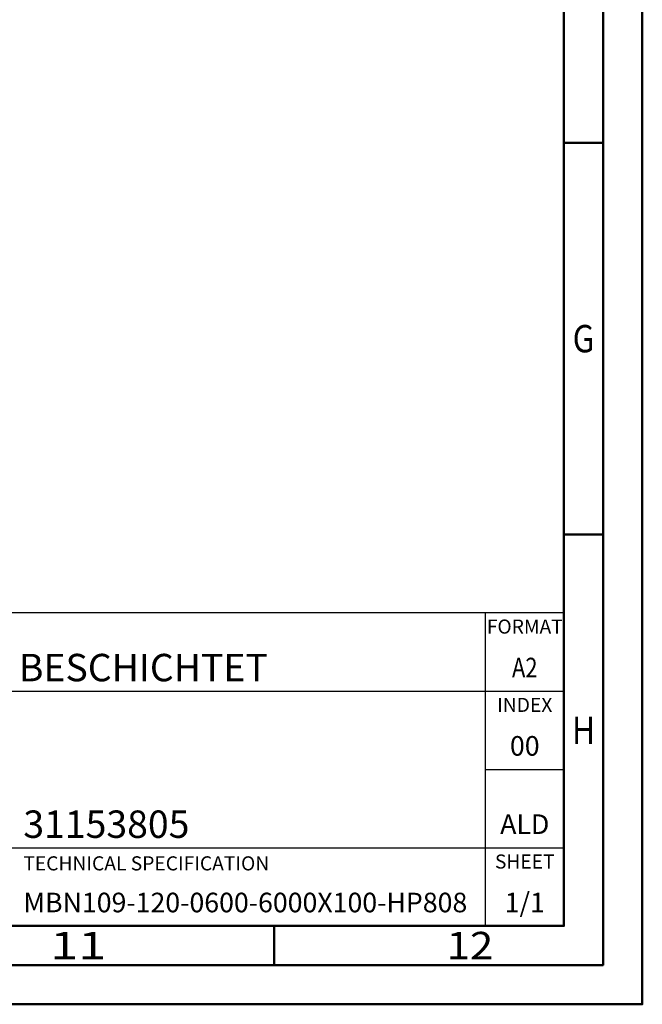
# Model space of a CAD drawing. Units: millimetres. Extents: x -190 to 404, y -196 to 225.
# Drawn here: x 325 to 404, y -195 to -69 of the extents above; entities that cross this region are included whole.
import ezdxf
from ezdxf.enums import TextEntityAlignment as Align

# ---------------------------------------------------------------- set-up
doc = ezdxf.new("R2010")
doc.units = ezdxf.units.MM
doc.layers.get('0').update_dxf_attribs({"linetype": 'CONTINUOUS'})
doc.layers.add('AM_0', color=7, linetype='CONTINUOUS')
doc.layers.add('AM_6', color=2, linetype='CONTINUOUS')
doc.layers.add('AM_BOR', color=7, linetype='CONTINUOUS', lineweight=50)
doc.styles.get("Standard").update_dxf_attribs({"font": 'ISOCP.SHX'})

# ---------------------------------------------------------------- blocks, each defined once
blk = doc.blocks.new('A2')
at = {"layer": 'AM_BOR', "color": 1}
for p, q in [((584, 60), (589, 60)), ((547, 10), (547, 5))]:
    blk.add_line(p, q, dxfattribs=at)
for points in [[(0, 0), (594, 0), (594, 420), (0, 420)], [(10, 410), (10, 10), (584, 10), (584, 410)]]:
    blk.add_lwpolyline(points, close=True, dxfattribs=at)
at = {"layer": 'AM_BOR', "color": 7}
blk.add_lwpolyline([(5, 5), (589, 5), (589, 415), (5, 415)], close=True, dxfattribs=at)
at = {"layer": 'AM_BOR', "color": 1}
blk.add_lwpolyline([(586.5, 110), (584, 110), (589, 110)], dxfattribs=at)
at = {"layer": 'AM_BOR', "color": 2}
for s, width, p in [('G', 0.84375, (586.5, 85)), ('H', 0.84375, (586.5, 35)), ('11', 1.35, (522, 7.5)), ('12', 1.125, (572, 7.5))]:
    blk.add_text(s, height=3.5, dxfattribs=dict(at, width=width)).set_placement(p, align=Align.MIDDLE_CENTER)
blk = doc.blocks.new('*U7')
at = {"layer": 'AM_0'}
for p, q in [((190, 0), (0, 0)), ((190, 0), (0, 0)), ((190, 0), (0, 0)), ((190, 0), (0, 0)), ((190, 0), (0, 0)), ((180, -40), (180, 0)), ((190, -40), (190, 0)), ((0, -10), (190, -10)), ((0, -30), (190, -30)), ((190, -40), (0, -40))]:
    blk.add_line(p, q, dxfattribs=at)
at = {"layer": 'AM_0', "color": 3, "linetype": 'Continuous'}
blk.add_line((180, -20), (190, -20), dxfattribs=at)
at = {"layer": 'AM_0', "color": 2}
for s, p in [('FORMAT', (185, -2)), ('SHEET', (185, -32))]:
    blk.add_text(s, height=1.8, dxfattribs=at).set_placement(p, align=Align.MIDDLE)
blk.add_text('TECHNICAL SPECIFICATION', height=1.8, dxfattribs=at).set_placement((121, -32), align=Align.MIDDLE_LEFT)
at = {"layer": 'AM_0'}
for tag, p in [('TITLE', (1, -7)), ('MATERIAL_NO', (121, -27))]:
    blk.add_attdef(tag, text='', height=3.5, dxfattribs=at).set_placement(p, align=Align.MIDDLE_LEFT)
at = {"layer": 'AM_6'}
blk.add_text('INDEX', height=1.8, dxfattribs=at).set_placement((185, -12), align=Align.MIDDLE)
at = {"layer": 'AM_6', "width": 0.821429}
blk.add_attdef('DIN_FORMAT', text='', height=2.5, dxfattribs=at).set_placement((185, -7), align=Align.MIDDLE_CENTER)
at = {"layer": 'AM_6'}
for tag, p in [('DRAWING_NO', (121, -17)), ('TECHNICAL_SPEC', (121, -37))]:
    blk.add_attdef(tag, text='', height=2.5, dxfattribs=at).set_placement(p, align=Align.MIDDLE_LEFT)
for tag, p in [('INDEX_NO', (185, -17)), ('APP_DATE', (90, -27)), ('APP_NAME', (110, -27)), ('ORIGIN', (185, -27)), ('SCALE', (110, -37)), ('SHEET_OF_SHEETS', (185, -37))]:
    blk.add_attdef(tag, text='', height=2.5, dxfattribs=at).set_placement(p, align=Align.MIDDLE_CENTER)
blk = doc.blocks.new('MAPAL_FRAME-Model')
blk.add_blockref('A2', (0, 0))
at = {"layer": 'AM_0'}
ref = blk.add_blockref('*U7', (394, 50), dxfattribs=at)
ref.add_attrib('TITLE', 'OPTIMILL-3D-BN-HARDENED, SCHAFTFORM HA, VHM, BESCHICHTET', dxfattribs={"height": 3.5}).set_placement((395, 43), align=Align.MIDDLE_LEFT)
ref.add_attrib('MATERIAL_NO', '31153805', dxfattribs={"height": 3.5}).set_placement((515, 23), align=Align.MIDDLE_LEFT)
ref.add_attrib('TECHNICAL_SPEC', 'MBN109-120-0600-6000X100-HP808', dxfattribs={"layer": 'AM_6', "height": 2.5}).set_placement((515, 13), align=Align.MIDDLE_LEFT)
ref.add_attrib('SHEET_OF_SHEETS', '1/1', dxfattribs={"layer": 'AM_6', "height": 2.5}).set_placement((579, 13), align=Align.MIDDLE_CENTER)
ref.add_attrib('ORIGIN', 'ALD', dxfattribs={"layer": 'AM_6', "height": 2.5}).set_placement((579, 23), align=Align.MIDDLE_CENTER)
ref.add_attrib('INDEX_NO', '00', dxfattribs={"layer": 'AM_6', "height": 2.5}).set_placement((579, 33), align=Align.MIDDLE_CENTER)
ref.add_attrib('DIN_FORMAT', 'A2', dxfattribs={"layer": 'AM_6', "height": 2.5, "width": 0.821429}).set_placement((579, 43), align=Align.MIDDLE_CENTER)

msp = doc.modelspace()

# ---------------------------------------------------------------- block references
at = {"layer": 'AM_0'}
msp.add_blockref('MAPAL_FRAME-Model', (-190, -195), dxfattribs=at)

doc.saveas('drawing.dxf')
